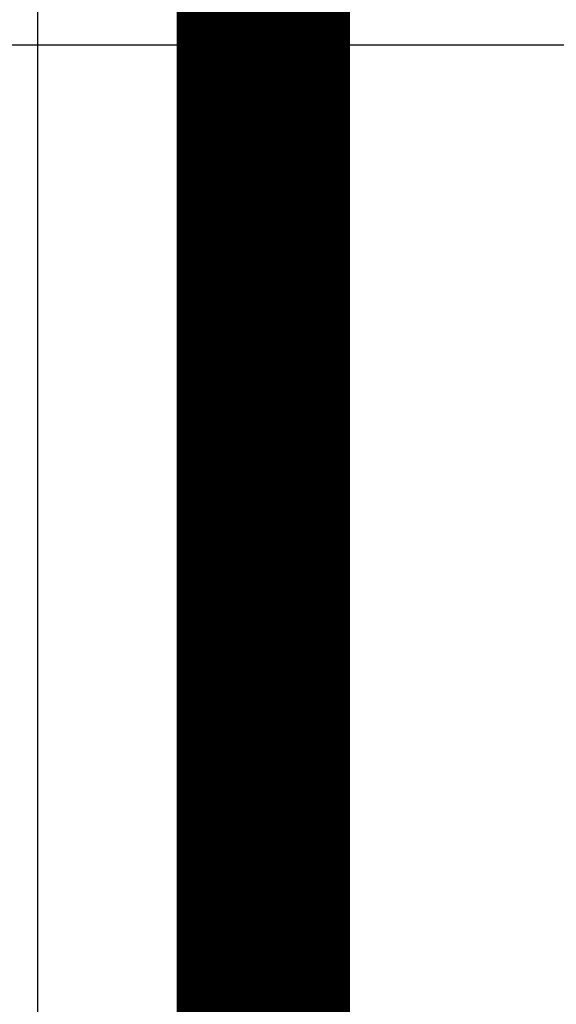
# Model space of a CAD drawing. Units: millimetres. Extents: x 72500 to 120000, y -45000 to -35898.
# Drawn here: x 75236 to 75239, y -42106 to -42100 of the extents above; entities that cross this region are included whole.
import ezdxf
from ezdxf import colors
from ezdxf.entities.mleader import LeaderData, LeaderLine
from ezdxf.math import Vec2, Vec3

# ---------------------------------------------------------------- set-up
doc = ezdxf.new("R2010")
doc.units = ezdxf.units.MM
doc.linetypes.add('DASHED', pattern=[0.75, 0.5, -0.25])
doc.layers.add('0_Hulplijnen', color=11, linetype='Continuous', lineweight=5, plot=False, transparency=0.8)
doc.layers.add('0_Hulppunten', color=15, linetype='Continuous', lineweight=5, plot=False)
for name, color, linetype, lineweight in [('1_Bemating', 10, 'Continuous', 13), ('1_Tekst_Werktekening', 2, 'Continuous', 50), ('2_lijn_0.25', 6, 'Continuous', 25)]:
    doc.layers.add(name, color=color, linetype=linetype, lineweight=lineweight)
doc.styles.add('ARIAL', font='arial.ttf')
doc.dimstyles.new('META1_4', dxfattribs={"dimscale": 4, "dimtxt": 2.35, "dimasz": 2, "dimexe": 1, "dimexo": 1, "dimgap": 0.5, "dimtad": 1, "dimdec": 0, "dimrnd": 0.1, "dimzin": 12, "dimtxsty": 'ARIAL', "dimcen": 5, "dimclrd": 256, "dimclre": 256, "dimclrt": 7, "dimadec": 1, "dimazin": 3, "dimtp": 0.1, "dimtm": 0.1, "dimtfac": 1, "dimtdec": 0, "dimtix": 1, "dimtmove": 1, "dimatfit": 1, "dimfxl": 1, "dimtfill": 1, "dimtolj": 1, "dimtzin": 0, "dimarcsym": 0})

# ---------------------------------------------------------------- blocks, each defined once
blk = doc.blocks.new('3285_profiel')
at = {"layer": '2_lijn_0.25'}
h = blk.add_hatch(dxfattribs=at)
h.set_pattern_fill('ANSI31', color=256, scale=0.05, angle=45)
h.set_pattern_definition([(90, (0, 0), (-0.15875, 0), [])])
edge = h.paths.add_edge_path(flags=16)
edge.add_line((-17.55000083404371, -18.05568476155541), (-15.79999845185375, -18.05568476156259))
edge.add_arc((-15.79999845185079, -17.85568476156118), 0.2000000000014097, 269.9999999991532, 359.9999999987624)
edge.add_line((-15.59999845184938, -17.8556847615655), (-15.59999845184938, -14.92479345516767))
edge.add_arc((-15.39999845184957, -14.92479345516676), 0.1999999999998181, 90.00000000078171, 180.0000000002605, ccw=False)
edge.add_line((-15.39999845185229, -14.72479345516695), (-14.55372982218978, -14.72479345516695))
edge.add_arc((-14.60766841759406, -15.72333770954442), 1.000000000012222, 74.09288357084858, 86.90804561848307, ccw=False)
edge.add_arc((-14.78786492783992, -16.35562439924731), 1.657462729206991, 44.99999999991962, 74.09288357075661, ccw=False)
edge.add_arc((-13.82799382680841, -15.39575329822054), 0.3000000000015883, -56.09826309816748, 45.000000000195485, ccw=False)
edge.add_arc((-13.54910869168048, -15.81075098665685), 0.200000000001208, 123.90173690056, 194.7962923098565)
edge.add_arc((-11.9779938268295, -15.39575329817232), 1.8250000000022, 194.7962923102823, 255.20370769341)
edge.add_arc((-12.3929915152121, -16.96686816305392), 0.1999999999976366, 255.2037076933624, 326.0982630939308)
edge.add_arc((-11.97799382680283, -17.24575329821345), 0.300000000000345, 44.99999999989211, 146.0982630939503, ccw=False)
edge.add_line((-11.76586179244623, -17.03362126385764), (-11.39724331213801, -17.40223974416585))
edge.add_arc((-11.25582195590093, -17.26081838792927), 0.1999999999993276, 224.9999999998989, 291.1669020183966)
edge.add_arc((-11.9779938268343, -15.39575329816791), 2.200000000052811, 291.1669020190402, 315.0000000001975)
edge.add_arc((-11.97799382678887, -15.39575329820004), 2.199999999997968, 314.9999999999524, 338.8330979810954)
edge.add_arc((-10.11292873707931, -16.11792516910688), 0.2000000000023704, 338.8330979813653, 404.9999999999442)
edge.add_line((-9.97150738084019, -15.97650381286803), (-10.3401258611484, -15.60788533255982))
edge.add_arc((-10.12799382678988, -15.39575329820479), 0.3000000000011437, 123.90173690573471, 224.9999999995277, ccw=False)
edge.add_arc((-10.40687896195112, -14.9807556097921), 0.2000000000006339, 303.9017369063989, 374.7962923069418)
edge.add_arc((-11.97799382682878, -15.39575329817784), 1.825000000002189, 14.79629230675036, 75.2037076898784)
edge.add_arc((-11.56299613834718, -13.82463843332354), 0.1999999999987339, 75.20370769055422, 146.0982630996627)
edge.add_arc((-11.97799382678534, -13.54575329819628), 0.300000000005233, 224.9999999994751, 326.09826309832295, ccw=False)
edge.add_arc((-11.01812272575947, -12.58588219718058), 1.657462729198814, 195.9071164288043, 224.9999999996562, ccw=False)
edge.add_arc((-11.65040941546475, -12.76607870742065), 1.000000000003343, 82.89911762441409, 195.9071164287799, ccw=False)
edge.add_arc((-11.97799382682551, -15.39575329817798), 3.649999999973402, 48.7752206203819, 82.89911762393967, ccw=False)
edge.add_arc((-11.97799382688761, -15.39575329687116), 3.649999999031427, 48.77522060612973, 48.96191451178106)
edge.add_arc((-9.450235700715297, -12.49180101625568), 0.1999999999974049, 228.9619145260043, 360.0000000003054)
edge.add_line((-9.25023570071789, -12.49180101625461), (-9.25023570071789, -10.12280896481388))
edge.add_line((-9.25023570071789, -10.12280896481388), (-9.25023570071789, -8.099982857522264))
edge.add_arc((-8.25023570071789, -8.099982857522264), 1, 90, 180, ccw=False)
edge.add_line((-8.25023570071789, -7.099982857522264), (-6.2000000004773, -7.099982857522264))
edge.add_arc((-6.200000000478664, -6.89998285752381), 0.1999999999984539, 270.0000000003908, 360.0000000006514)
edge.add_line((-6.000000000480211, -6.899982857521536), (-6.000000000480211, 9.250143042710988))
edge.add_arc((-4.500000000476144, 9.250143042707096), 1.500000000004066, 90.00064403063158, 179.9999999998513, ccw=False)
edge.add_line((-4.500016861158653, 10.7501430426164), (5.300179082172693, 10.7502644417691))
edge.add_arc((5.300175710035549, 11.05026444176474), 0.3000000000145866, 270.0006440307542, 360.0006440307542)
edge.add_line((5.600175710031183, 11.05026781390188), (5.600131882805729, 14.94932698685443))
edge.add_arc((5.300131882821049, 14.94932361470929), 0.3000000000036328, 0.000644032281602974, 90.00000285495224)
edge.add_line((5.300131867872554, 15.24932361471292), (1.825094940446436, 15.24932344164699))
edge.add_arc((1.825094925501847, 15.54932344163558), 0.2999999999885862, 180.0000028542932, 270.00000285420634, ccw=False)
edge.add_line((1.525094925513261, 15.54932342669053), (1.52509480591107, 17.95056310720975))
edge.add_arc((1.225094805911911, 17.95056309226868), 0.2999999999991591, 2.853533272085515e-06, 90.00000279938209)
edge.add_line((1.225094791254381, 18.25056309226784), (-17.75000116019509, 18.25056211612537))
edge.add_arc((-17.75000114554484, 17.95056211612598), 0.2999999999993864, 90.00000279799248, 180.0000027437544)
edge.add_line((-18.05000114554423, 17.95056210175972), (-18.05000104538339, 15.73766073512888))
edge.add_arc((-18.25000104538727, 15.73766075437116), 0.2000000000038798, 281.5513972067093, 359.99999448749367, ccw=False)
edge.add_arc((-18.54185329191198, 17.16560328581587), 1.657462729170646, 269.999994921787, 281.55139223016414, ccw=False)
edge.add_arc((-18.54185343881792, 15.80814055665031), 0.3000000000050758, 168.9017369019438, 270.00000000047294, ccw=False)
edge.add_arc((-19.03250268870815, 15.90438666609889), 0.1999999999967526, 348.9017369004494, 419.7962923095899)
edge.add_arc((-19.85000098397349, 14.49999301143325), 1.825000000005021, 59.79629231000892, 120.2037076931695)
edge.add_arc((-20.66749927931221, 15.90438666605164), 0.2000000000006799, 120.2037076944377, 191.0982630950936)
edge.add_arc((-21.15814852921149, 15.80814055664074), 0.3000000000027825, -90.00000000005087, 11.09826309363251, ccw=False)
edge.add_line((-21.15814852921175, 15.50814055663795), (-21.67945378340664, 15.50814055663795))
edge.add_arc((-21.67945378340602, 15.30814055664139), 0.1999999999965656, 90.00000000017708, 156.1669020190673)
edge.add_arc((-19.85000098396954, 14.49999301142364), 2.20000000004843, 156.1669020187307, 179.9999999998824)
edge.add_arc((-19.85000098401399, 14.49999301144149), 2.200000000003975, 180.0000000003471, 203.8330979815136)
edge.add_arc((-21.67945378340633, 13.69184546623264), 0.1999999999960849, 203.8330979808432, 269.9999999999125)
edge.add_line((-21.67945378340664, 13.49184546623655), (-21.15814852921175, 13.49184546623655))
edge.add_arc((-21.15814852921029, 13.19184546623476), 0.3000000000017966, -11.098263093860908, 90.00000000027961, ccw=False)
edge.add_arc((-20.66749927931247, 13.09559935682275), 0.2000000000004489, 168.9017369048592, 239.7962923056096)
edge.add_arc((-19.85000098397349, 14.49999301144183), 1.825000000005513, 239.7962923068395, 300.2037076899821)
edge.add_arc((-19.03250268870832, 13.09559935677569), 0.1999999999969082, 300.203707690442, 371.0982630995191)
edge.add_arc((-18.5418534388177, 13.19184546622402), 0.3000000000052586, 89.99999999956992, 191.0982630980137, ccw=False)
edge.add_arc((-18.541853291916, 11.83438273706473), 1.657462729164553, 78.44860109396478, 90.00000507807403, ccw=False)
edge.add_arc((-18.25000087901301, 13.26232523449999), 0.2000000000016628, 9.622721279356483e-06, 78.4485961177146, ccw=False)
edge.add_line((-18.05000087901135, 13.26232526808963), (-18.05000083404166, -17.55568476228501))
edge.add_arc((-17.55000083404166, -17.55568476155541), 0.4999999999999964, 180.000000083606, 269.9999999997655)
edge = h.paths.add_edge_path(flags=16)
edge.add_line((31.00021369178285, 16.50055720966702), (31.00024112244137, 17.95055890620279))
edge.add_arc((30.7002411224894, 17.95056458150519), 0.3000000000056498, 359.998916097082, 450.0000028000572)
edge.add_line((30.70024110782834, 18.25056458151084), (11.72509479125438, 18.25056360536837))
edge.add_arc((11.72509480590464, 17.95056360536898), 0.2999999999993864, 90.00000279799248, 180.0000028521437)
edge.add_line((11.42509480590525, 17.95056359043519), (11.42509492552199, 15.54932391981129))
edge.add_arc((11.12509492551192, 15.54932390487363), 0.300000000010073, -89.99999714716148, 2.852881891612924e-06, ccw=False)
edge.add_line((11.12509494044935, 15.24932390486356), (7.650131868009342, 15.24932373179763))
edge.add_arc((7.650131882961395, 14.94932373179764), 0.299999999999994, 90.00000285563173, 180.0006440327009)
edge.add_line((7.350131882980352, 14.9493203596503), (7.350175709900216, 11.05028748470068))
edge.add_arc((7.650175709888575, 11.05029085684509), 0.3000000000073108, 180.0006440321439, 270.0006440321438)
edge.add_line((7.650179082032994, 10.75029085685674), (30.70011396259361, 10.75056118918292))
edge.add_arc((30.70011059047099, 11.05056118916966), 0.3000000000056904, 270.0006440279804, 359.9989160940889)
edge.add_line((31.000110590423, 11.05055551385158), (31.00013802108879, 12.5005572103837))
edge.add_arc((31.0001427505049, 12.75055721034005), 0.250000000001079, 269.9989160976705, 449.9989160976704)
edge.add_line((31.000147479921, 13.00055721029639), (31.00019477411115, 15.50055720984892))
edge.add_line((31.00019477411115, 15.50055720984892), (31.2501947740675, 15.50055248042918))
edge.add_line((31.2501947740675, 15.50055248042918), (31.25021369173919, 16.50055248025092))
edge.add_line((31.25021369173919, 16.50055248025092), (31.00021369178285, 16.50055720966702))
edge = h.paths.add_edge_path()
edge.add_line((45.71039069911058, 50.41337001906868), (45.7000321441883, 48.99998801340189))
edge.add_arc((45.90003214418937, 48.99998801340223), 0.2000000000010687, 180.0000000000977, 270.0000056121717)
edge.add_line((45.90003216377954, 48.79998801340116), (46.10009467675991, 48.79998803299532))
edge.add_arc((46.10009469145007, 48.49998803299968), 0.2999999999956348, 2.852860177426919e-06, 90.00000280561358, ccw=False)
edge.add_line((46.4000946914457, 48.49998804793722), (46.40009483342874, 45.64999149958749))
edge.add_arc((46.10009483342674, 45.64999148464176), 0.3000000000020013, -89.99999714592389, 2.854423485132429e-06, ccw=False)
edge.add_line((46.10009484837065, 45.34999148463976), (45.20009634683083, 45.34999143980531))
edge.add_arc((45.20009633188647, 45.64999143982322), 0.3000000000179174, 180.0000028543366, 270.0000028541629, ccw=False)
edge.add_line((44.90009633186855, 45.64999142487795), (44.90009624967934, 47.29998917565536))
edge.add_arc((44.60009624968302, 47.29998916071713), 0.2999999999963169, 2.852990457446906e-06, 90.0000028527299)
edge.add_line((44.60009623474616, 47.59998916071345), (43.00009843608132, 47.59998908101261))
edge.add_arc((43.00009845101874, 47.29998908100254), 0.300000000010073, 90.00000285283848, 180.0000028528819)
edge.add_line((42.70009845100867, 47.29998906606488), (42.70009909356304, 34.40000256439816))
edge.add_arc((43.00009909356595, 34.40000257934298), 0.3000000000029108, 180.0000028542497, 270.0000028542498)
edge.add_line((43.00009910851077, 34.10000257934007), (44.60009690719016, 34.10000265905546))
edge.add_arc((44.60009689224523, 34.40000265904393), 0.2999999999884725, 270.0000028542715, 360.0000028542281)
edge.add_line((44.90009689223371, 34.40000267398864), (44.90009681004449, 36.05000042478059))
edge.add_arc((45.20009681004751, 36.05000043971074), 0.3000000000030245, 90.0000028514923, 180.0000028514489, ccw=False)
edge.add_line((45.20009679511713, 36.35000043971377), (46.10009529665695, 36.35000048454822))
edge.add_arc((46.10009531159369, 36.05000048455179), 0.2999999999964306, 2.853012176728953e-06, 90.00000285270818, ccw=False)
edge.add_line((46.40009531159012, 36.05000049949012), (46.40009546850342, 32.90000394808158))
edge.add_arc((46.10009546850802, 32.90000393314381), 0.2999999999954074, -89.99999714718331, 2.8529036057989288e-06, ccw=False)
edge.add_line((46.10009548344533, 32.6000039331484), (43.00009918145952, 32.60000377872348))
edge.add_arc((43.00009919825914, 32.30000377686576), 0.3000000018577116, 90.00000320849064, 180.0000032337206)
edge.add_line((42.70009919640142, 32.30000375993404), (42.70009995764121, 23.0500205669814))
edge.add_arc((37.90010475764845, 23.0500203257881), 4.799995199992771, -89.14102620355777, 2.879035776004457e-06, ccw=False)
edge.add_line((37.97206321057456, 18.25056453361685), (34.8501444358626, 18.25056453361685))
edge.add_arc((34.85014443586192, 18.05056453361317), 0.2000000000036835, 89.99999999980459, 180.0000028558348)
edge.add_line((34.65014443585824, 18.05056452364443), (34.65014763682848, 13.21961440079394))
edge.add_arc((34.8501476368302, 13.21961453332288), 0.2000000000017663, 180.0000379667428, 210.001081218424)
edge.add_line((34.67694444318477, 13.11961126481765), (35.92383350071032, 10.96003018174815))
edge.add_arc((35.75063030706318, 10.86002691325262), 0.1999999999983895, -60.00000000052739, 30.0010812157754, ccw=False)
edge.add_line((35.85063030706078, 10.68682183249621), (35.70031592537271, 10.60003778376631))
edge.add_arc((35.50031592541912, 10.60003362004011), 0.1999999999969317, -180.00000000035823, 0.001192819692505509, ccw=False)
edge.add_line((35.30031592542218, 10.60003362004136), (34.04768798125588, 11.32323870079927))
edge.add_arc((33.94768798126828, 11.15003362002675), 0.2000000000073299, 60.00000000531578, 90.0000000052212)
edge.add_line((33.94768798125006, 11.35003362003408), (33.40031592542073, 11.35003362003408))
edge.add_arc((33.4003159254204, 11.15003362003598), 0.1999999999981057, 89.99999999990636, 181.5545182147608)
edge.add_line((33.20038953252515, 11.14460799351582), (33.2003895323287, 6.800077847532521))
edge.add_arc((33.50038953232583, 6.800077847517507), 0.2999999999971337, 179.9999999971326, 300.9999999997331)
edge.add_line((33.65490095479618, 6.54292765730861), (35.49829419658636, 7.650550061676768))
edge.add_line((35.49829419658636, 7.650550061676768), (35.47355439546664, 7.742880256442731))
edge.add_arc((35.66673956072191, 7.794644065463217), 0.1999999999975404, 15.00000000018332, 195.0000000001833, ccw=False)
edge.add_line((35.85992472597718, 7.846407874483702), (36.2885172737806, 7.808910885280056))
edge.add_arc((36.27108612523728, 7.609671945659978), 0.2000000000011806, 23.000000002244803, 85.00000000181689, ccw=False)
edge.add_line((36.45518709592579, 7.687818171365507), (37.60724884289812, 4.973730779187463))
edge.add_arc((37.42314787220991, 4.895584553487885), 0.1999999999985727, -94.00000000123151, 23.00000000070969, ccw=False)
edge.add_line((37.4091965774569, 4.696071743437642), (35.38255235272663, 4.837788513013948))
edge.add_arc((35.39650364747996, 5.037301323068309), 0.200000000002705, 223.2691268081868, 265.99999999876155, ccw=False)
edge.add_arc((33.94624944107387, 3.42979863062167), 1.965750730442515, 48.41900520075667, 125.1776701736931)
edge.add_arc((32.69853054200153, 5.200017197714929), 0.1999999999934778, 270.0001964639904, 305.17767017407493, ccw=False)
edge.add_line((32.69853122779023, 5.000017197722627), (26.30002573443926, 4.999995257661794))
edge.add_arc((26.30002456177159, 5.29999525766083), 0.3000000000013281, 180.0000028535098, 270.00022396302745, ccw=False)
edge.add_line((26.00002456177026, 5.299995242719888), (26.00002451693581, 6.199994085007347))
edge.add_arc((26.30002451693145, 6.199994099944888), 0.2999999999956348, 90.00000285286018, 180.0000028528602, ccw=False)
edge.add_line((26.30002450199391, 6.499994099940523), (30.70003019247088, 6.499994319106918))
edge.add_arc((30.70003017752994, 6.799994319115981), 0.3000000000090632, 270.0000028535088, 359.9989160425787)
edge.add_line((31.00003017748532, 6.799988643528195), (31.00006612361176, 8.700028440216556))
edge.add_arc((30.70006612367344, 8.700034115794539), 0.299999999992009, 359.9989160444509, 450.0000028554684)
edge.add_line((30.70006610872224, 9.000034115786548), (7.650144072227707, 9.00003291781104))
edge.add_arc((7.650144087172978, 8.700032917814951), 0.2999999999960896, 90.00000285433666, 180.0000027999683)
edge.add_line((7.350144087176889, 8.700032903154352), (7.350144180018108, 6.800038091096212))
edge.add_arc((7.65014418002376, 6.800038105757253), 0.3000000000056525, 180.0000028000526, 269.9989160432301)
edge.add_line((7.650138504439385, 6.500038105805288), (8.675109148483902, 6.50002107884211))
edge.add_arc((8.675103472891681, 6.200021078896852), 0.2999999999989451, 2.7987716180177813e-06, 89.99891604173177, ccw=False)
edge.add_line((8.975103472890627, 6.200021093551186), (8.975103516881067, 5.300021093396936))
edge.add_arc((8.675103516885533, 5.300021078740301), 0.2999999999955335, -90.00108395765523, 2.7992109039587376e-06, ccw=False)
edge.add_line((8.675097841296523, 5.000021078798454), (4.27508930586919, 5.0000995923765))
edge.add_arc((4.275094981458213, 5.300099592328593), 0.3000000000057796, 179.9989160423859, 269.99891604234244, ccw=False)
edge.add_line((3.97509498150612, 5.300105267917388), (3.975112008265572, 6.200105267766048))
edge.add_arc((4.27511200819504, 6.200099592185097), 0.2999999999831557, 89.99891604362341, 179.998916043884, ccw=False)
edge.add_line((4.275117683777355, 6.500099592114566), (5.300096789796956, 6.500082565369667))
edge.add_arc((5.300102465385183, 6.800082565307775), 0.2999999999917961, 269.9989160424943, 359.9989160422339)
edge.add_line((5.600102465323292, 6.800076889718184), (5.600138400353901, 8.699529874105792))
edge.add_arc((5.300138400408075, 8.699535549690824), 0.2999999999995134, 359.9989160431048, 450.0000028540352)
edge.add_line((5.300138385464382, 8.999535549690336), (-3.800000010436631, 8.999535046608798))
edge.add_arc((-3.80000000047755, 8.799535046606138), 0.2000000000026605, 90.00000285306643, 179.9999999994463)
edge.add_line((-4.000000000480211, 8.79953504660807), (-4.000000000480211, -9.634660610558058))
edge.add_arc((-4.500000000478061, -9.634660610558743), 0.4999999999978506, -75.96468445545582, 7.861444828449748e-11, ccw=False)
edge.add_line((-4.378740043859577, -10.11973382453652), (-5.2514807946427, -10.33790399458667))
edge.add_arc((-5.2999847772902, -10.14387470899242), 0.2000000000022091, 179.9999999999862, 284.0353155443557, ccw=False)
edge.add_line((-5.499984777292409, -10.14387470899237), (-5.499984777292409, -8.799982857522991))
edge.add_arc((-5.699984777290863, -8.799982857520718), 0.1999999999984539, 359.9999999993486, 449.9999999996091)
edge.add_line((-5.699984777289498, -8.599982857522264), (-7.550235700720802, -8.599982857522264))
edge.add_arc((-7.550235700718983, -8.799982857521172), 0.1999999999989086, 90.0000000005211, 180.0000000005211)
edge.add_line((-7.750235700717892, -8.799982857522991), (-7.750235700717892, -17.59998285754409))
edge.add_arc((-7.550235700718983, -17.59998285754591), 0.1999999999989086, 179.9999999994789, 269.9999999994789)
edge.add_line((-7.550235700720802, -17.79998285754482), (-5.699999232798288, -17.79998285754482))
edge.add_arc((-5.699999232799652, -17.59998285754637), 0.1999999999984539, 270.0000000003908, 360.0000000006514)
edge.add_line((-5.499999232801199, -17.59998285754409), (-5.499999232801199, -16.25608724601989))
edge.add_arc((-5.299999232800382, -16.25608724602169), 0.2000000000008164, 75.9646844551333, 179.999999999483, ccw=False)
edge.add_line((-5.25149525015149, -16.06205796042923), (-4.378740043270224, -16.28023174424743))
edge.add_arc((-4.499999999886747, -16.76530495823118), 0.5000000000031655, 1.8849277694243938e-10, 75.9646844558398, ccw=False)
edge.add_line((-3.999999999883582, -16.76530495822954), (-3.999999999999997, -18.99998285742913))
edge.add_arc((-4.999999999999884, -18.99998285754566), 0.9999999999998863, -90.00000000000648, 6.676600605715066e-09, ccw=False)
edge.add_line((-4.999999999999997, -19.99998285754555), (-18.29999999774736, -19.99998285754555))
edge.add_arc((-18.2999999977485, -18.49998285754668), 1.499999999998863, 180.0000000042643, 270.0000000000434, ccw=False)
edge.add_line((-19.79999999774736, -18.49998285765832), (-19.79999999966094, 7.500031403185858))
edge.add_arc((-21.29999999966139, 7.500031403076265), 1.500000000000455, 4.186152775470355e-09, 90.00000291092833)
edge.add_line((-21.30000007586932, 9.000031403076719), (-22.80000070745882, 9.000031326868339))
edge.add_arc((-22.80000078366072, 10.50003132687482), 1.500000000006482, 180.0000029106374, 270.00000291069813, ccw=False)
edge.add_line((-24.3000007836672, 10.50003125067451), (-24.30000324739376, 58.99997828521009))
edge.add_arc((-21.3000032474066, 58.99997843762515), 2.999999999987157, 90.0000028542824, 180.0000029109131, ccw=False)
edge.add_line((-21.30000339685648, 61.9999784376123), (-18.20000326432637, 61.99997859202267))
edge.add_arc((-18.20000324938587, 61.69997859201544), 0.3000000000072309, 2.799490573579533e-06, 90.00000285342469, ccw=False)
edge.add_line((-17.90000324937864, 61.69997860667354), (-17.90000317363592, 60.1499807551736))
edge.add_arc((-18.20000317363394, 60.14998074051493), 0.2999999999980222, -89.99999714668388, 2.799599201352976e-06, ccw=False)
edge.add_line((-18.20000315869401, 59.84998074051691), (-18.59985226992285, 59.84998072059534))
edge.add_arc((-18.59985228485277, 60.14998072059859), 0.3000000000032518, 180.0000028515357, 270.00000285140544, ccw=False)
edge.add_line((-18.89985228485602, 60.14998070566799), (-18.89985231225728, 60.69997955801955))
edge.add_arc((-19.19985231225303, 60.69997954308189), 0.2999999999957485, 2.852881894519183e-06, 90.00000285283848)
edge.add_line((-19.19985232719045, 60.99997954307764), (-19.89985103014623, 60.99997950822581))
edge.add_arc((-19.89985101519607, 60.69997950821755), 0.3000000000082541, 90.00000285527028, 180.0000028560085)
edge.add_line((-20.19985101520433, 60.69997949326353), (-20.1998507710814, 55.79998499270005))
edge.add_arc((-19.89985077109099, 55.79998500764691), 0.2999999999904052, 180.0000028546406, 270.000002853859)
edge.add_line((-19.89985075614822, 55.49998500765651), (-19.1998520532361, 55.49998504250834))
edge.add_arc((-19.1998520681808, 55.79998504251114), 0.3000000000027971, 270.000002854228, 360.0000028542715)
edge.add_line((-18.899852068178, 55.79998505745607), (-18.89985209557926, 56.34998390705732))
edge.add_arc((-18.59985209557624, 56.34998392198747), 0.3000000000030245, 90.0000028514923, 180.0000028514489, ccw=False)
edge.add_line((-18.59985211050661, 56.6499839219905), (-18.20000300314859, 56.64998394191207))
edge.add_arc((-18.20000298821253, 56.34998394191496), 0.2999999999971127, 2.7447532033875177e-06, 90.0000028525779, ccw=False)
edge.add_line((-17.90000298821542, 56.34998395628645), (-17.90000275817874, 51.5499883571465))
edge.add_arc((-18.20000275816528, 51.54998834276739), 0.2999999999865398, -89.99999714609771, 2.7462078833195847e-06, ccw=False)
edge.add_line((-18.20000274322228, 51.24998834278085), (-19.20000274457561, 51.24998829296965))
edge.add_arc((-19.20000275952384, 51.54998829296915), 0.2999999999995002, 180.0000028007934, 270.00000285490114, ccw=False)
edge.add_line((-19.50000275952334, 51.54998827830423), (-19.5000028401555, 53.20000072957191))
edge.add_arc((-19.80000284015432, 53.20000071492223), 0.299999999998818, 2.797883912567492e-06, 90.00000274386299)
edge.add_line((-19.80000285452115, 53.50000071492104), (-21.40000284455891, 53.500000638247))
edge.add_arc((-21.40000283017423, 53.2000006382367), 0.3000000000103004, 90.00000274727186, 180.0000027472284)
edge.add_line((-21.70000283018453, 53.20000062385225), (-21.70000221196096, 40.30000062385807))
edge.add_arc((-21.40000221195873, 40.30000063824923), 0.3000000000022286, 180.0000027485095, 270.00000274877)
edge.add_line((-21.40000219756621, 40.000000638247), (-19.8000021961634, 40.00000071492104))
edge.add_arc((-19.80000221054877, 40.30000071491747), 0.2999999999964306, 270.0000027474021, 360.0000027470982)
edge.add_line((-19.50000221055233, 40.30000072930125), (-19.50000228962744, 41.95000072933908))
edge.add_arc((-19.20000228960987, 41.95000074371626), 0.3000000000175763, 90.00000274588228, 180.0000027458388, ccw=False)
edge.add_line((-19.20000230398727, 42.25000074373384), (-18.20000230398727, 42.25000079165329))
edge.add_arc((-18.20000228961714, 41.95000079165777), 0.2999999999955211, 2.74444920478345e-06, 90.00000274449269, ccw=False)
edge.add_line((-17.90000228962162, 41.95000080602767), (-17.9000021386455, 38.80000080597529))
edge.add_arc((-18.20000213864841, 38.80000079159799), 0.3000000000029107, -89.99999725413937, 2.745860626873764e-06, ccw=False)
edge.add_line((-18.20000212427112, 38.50000079159508), (-21.40015584763023, 38.50000063823245))
edge.add_arc((-21.40015583325282, 38.20000063822943), 0.3000000000030244, 90.00000274588227, 180.0000027458389)
edge.add_line((-21.70015583325585, 38.20000062385225), (-21.70015510480152, 23.00002042289998))
edge.add_arc((-18.70015510479643, 23.00002056667713), 3.000000000005095, 180.0000027459414, 269.9982692356364)
edge.add_line((-18.70024572740658, 20.00002056804078), (3.075104191579161, 19.99933299131953))
edge.add_arc((3.075094718805675, 19.69933299146564), 0.3000000000034511, 2.854276885955187e-06, 89.99819083352992, ccw=False)
edge.add_line((3.375094718809126, 19.6993330064106), (3.375094838338558, 17.29932351884781))
edge.add_arc((3.67509483834863, 17.29932353379979), 0.300000000010073, 180.0000028556177, 270.0000028556611)
edge.add_line((3.675094853300837, 16.99932353378972), (9.275094853292106, 16.99932381272083))
edge.add_arc((9.27509483835468, 17.29932381271635), 0.2999999999955211, 270.0000028528385, 360.0000028528819)
edge.add_line((9.5750948383502, 17.29932382765401), (9.575094718806216, 19.69933160678193))
edge.add_arc((9.875094718812685, 19.69933162173712), 0.3000000000064688, 90.00148857948898, 180.0000028562317, ccw=False)
edge.add_line((9.875086924628707, 19.99933162164234), (37.50018310036103, 20.00002335688623))
edge.add_arc((37.50010515871885, 23.00002035728961), 2.999997001415859, 270.0014885772032, 360.0000027999775)
edge.add_line((40.5001021601347, 23.00002050389594), (40.50010141734674, 38.19999334613385))
edge.add_arc((40.20010141733951, 38.19999333147575), 0.3000000000072308, 2.799490643899276e-06, 90.00000220308932)
edge.add_line((40.20010140580416, 38.49999333148298), (39.04807174287271, 38.4999932871724))
edge.add_arc((39.04807173133781, 38.79999328718009), 0.3000000000076855, 180.0000027995775, 270.00000220300245, ccw=False)
edge.add_line((38.74807173133013, 38.79999327252153), (38.74807168579719, 39.73168839936261))
edge.add_arc((39.04807168577279, 39.73168841400219), 0.2999999999756046, 154.3467785839078, 180.0000027959529, ccw=False)
edge.add_line((38.77764245247818, 39.86156539335207), (40.47053035482531, 43.3864885927178))
edge.add_arc((40.20010112148932, 43.51636557204349), 0.3000000000024353, 334.3467785914934, 360.0000028033514)
edge.add_line((40.50010112149175, 43.5163655867218), (40.50010059941269, 54.19998900398787))
edge.add_arc((40.20010059941262, 54.19998898933693), 0.3000000000000685, 2.79812275100871e-06, 90.00000285201338)
edge.add_line((40.20010058447951, 54.499988989337), (38.75010243419092, 54.49998891710129))
edge.add_arc((38.75010241924599, 54.79998891710409), 0.3000000000027971, 180.0000028542281, 270.0000028542715, ccw=False)
edge.add_line((38.45010241924319, 54.79998890215938), (38.45010234203073, 56.34998675379029))
edge.add_arc((38.75010234203364, 56.34998676872056), 0.3000000000029108, 90.00000284035372, 180.0000028514706, ccw=False)
edge.add_line((38.75010232716158, 56.64998676872347), (39.15010132919997, 56.64998678858683))
edge.add_arc((39.15010134407135, 56.34998678858324), 0.3000000000035929, 2.8516009251688956e-06, 90.00000284022349, ccw=False)
edge.add_line((39.45010134407494, 56.34998680351418), (39.45010137147619, 55.79998795420397))
edge.add_arc((39.75010137147899, 55.79998796913412), 0.3000000000027971, 180.0000028514488, 270.0000028514922)
edge.add_line((39.75010138640937, 55.49998796913133), (40.4501000863238, 55.49998800401227))
edge.add_arc((40.4501000713866, 55.79998800402211), 0.3000000000098457, 270.000002852795, 360.0000028529253)
edge.add_line((40.75010007139645, 55.79998801895999), (40.75009982731717, 60.69998251952347))
edge.add_arc((40.4500998273287, 60.69998250457854), 0.2999999999884725, 2.854271500132458e-06, 90.00000285422807)
edge.add_line((40.450099812384, 60.99998250456701), (39.75010111246957, 60.99998246970063))
edge.add_arc((39.75010112740631, 60.69998246970579), 0.299999999994839, 90.00000285270819, 180.0000028530121)
edge.add_line((39.45010112741147, 60.69998245476745), (39.45010115479818, 60.14998360208119))
edge.add_arc((39.15010115479618, 60.14998358713547), 0.3000000000020013, -89.99999714592389, 2.854423485132429e-06, ccw=False)
edge.add_line((39.15010116974008, 59.84998358713347), (38.75010216768715, 59.84998356721189))
edge.add_arc((38.75010215274995, 60.14998356720787), 0.2999999999959759, 180.0000028529253, 270.000002852795, ccw=False)
edge.add_line((38.45010215275397, 60.14998355226999), (38.45010207555606, 61.69998231717909))
edge.add_arc((38.75010207554863, 61.6999823321197), 0.2999999999925653, 90.00000279946897, 180.0000028534464, ccw=False)
edge.add_line((38.75010206089064, 61.99998233211227), (44.11254797404399, 61.9999825941668))
edge.add_line((44.11254797404399, 61.9999825941668), (44.52479947495158, 60.76322787536992))
edge.add_arc((44.33506281202938, 60.69998233211), 0.1999999999977371, -89.9999999993812, 18.43494582046202, ccw=False)
edge.add_line((44.33506281203154, 60.49998233211227), (42.83935953401669, 60.49998233211227))
edge.add_arc((42.83935953401931, 60.29998233211256), 0.1999999999997044, 90.00000000074908, 180.0000000086308)
edge.add_line((42.6393595340196, 60.29998233208244), (42.6393595341724, 56.38708115877307))
edge.add_arc((42.93935953419017, 56.38708115872581), 0.3000000000177749, 179.999999990973, 215.5510870477438)
edge.add_arc((44.01663387804528, 57.15694365055219), 1.624087711708201, 215.551087059043, 320.0090057231962)
edge.add_arc((45.40654975541467, 55.9761105358), 0.2000000000029004, 94.00000000126113, 136.7308731917921, ccw=False)
edge.add_line((45.39259846066125, 56.17562334585455), (47.41924268538423, 56.31734011543085))
edge.add_arc((47.43319398014244, 56.11782730538052), 0.1999999999990301, -22.999999999492786, 94.00000000271388, ccw=False)
edge.add_line((47.61729495083273, 56.03968107968467), (46.46523320385313, 53.32559368750663))
edge.add_arc((46.28113223316838, 53.40373991320593), 0.1999999999952881, 274.9999999993422, 336.99999999897517, ccw=False)
edge.add_line((46.29856338171521, 53.20450097359208), (45.86997083391179, 53.16700398438843))
edge.add_arc((45.67678566865649, 53.21876779340699), 0.1999999999970695, 165.0000000002885, 345.00000000035163, ccw=False)
edge.add_line((45.48360050340125, 53.27053160242576), (45.50834030451369, 53.36286179719536))
edge.add_line((45.50834030451369, 53.36286179719536), (43.66487345581845, 54.47052842905396))
edge.add_arc((43.510362033348, 54.21337823884372), 0.2999999999983401, 59.0000000003815, 180.0011413495662)
edge.add_line((43.21036203340918, 54.21337226275136), (43.21044878278917, 49.85855025780984))
edge.add_arc((43.41039069911012, 49.86337001907788), 0.2000000000019321, 181.3808935761431, 270.0000000013821)
edge.add_line((43.41039069911494, 49.66337001907596), (43.95776275495155, 49.66337001906868))
edge.add_arc((43.95776275494219, 49.86337001905774), 0.1999999999890605, 270.0000000026808, 300.0000000044238)
edge.add_line((44.05776275495009, 49.69016493831805), (45.31039069910912, 50.41337001906868))
edge.add_arc((45.51039069910985, 50.41337001906868), 0.2000000000007276, 0, 180, ccw=False)
at = {"layer": '0_Hulppunten'}
blk.add_point((-24.29999923431097, -19.99998285754555), dxfattribs=at)
blk = doc.blocks.new('A$C69A24C7D')
at = {"layer": '1_Tekst_Werktekening', "const_width": 1}
blk.add_lwpolyline([(-4, 19), (-4, 4), (-23, 4), (-23, -10.13397459621774)], dxfattribs=at)
blk = doc.blocks.new('hulpkader basis 1-4')
at = {"layer": '0_Hulplijnen', "linetype": 'DASHED'}
blk.add_line((0, -163.9999999875945), (0, 0), dxfattribs=at)
blk = doc.blocks.new('_DotSmall')
at = {"color": 0, "linetype": 'ByBlock', "const_width": 0.5}
blk.add_lwpolyline([(-0.0625, 0, 1), (0.0625, 0, 1)], format="xyb", close=True, dxfattribs=at)
blk = doc.blocks.new('*D241')
at = {"layer": '1_Bemating', "lineweight": -2, "transparency": 16777216}
for p, q in [((75248.3000566151, -42100.02608304669), (75191.999904696, -42100.02608304669)), ((75195.999904696, -42108.02608304669), (75195.999904696, -42145.02613309046)), ((75242.24998848118, -42153.02613309046), (75191.999904696, -42153.02613309046))]:
    blk.add_line(p, q, dxfattribs=at)
at = {"layer": '1_Bemating', "transparency": 16777216}
for points in [[(75194.66657136267, -42108.02608304669), (75197.33323802933, -42108.02608304669), (75195.999904696, -42100.02608304669)], [(75194.66657136267, -42145.02613309046), (75197.33323802933, -42145.02613309046), (75195.999904696, -42153.02613309046)]]:
    blk.add_solid(points, dxfattribs=at)
at = {"layer": 'Defpoints', "color": 0, "transparency": 16777216}
for p in [(75252.3000566151, -42100.02608304669), (75195.999904696, -42153.02613309046), (75246.24998848118, -42153.02613309046)]:
    blk.add_point(p, dxfattribs=at)
at = {"layer": '1_Bemating', "color": 7, "transparency": 16777216, "insert": (75189.19731260865, -42126.5261080686), "char_height": 9.4, "attachment_point": 5, "rotation": 90, "style": 'ARIAL', "bg_fill": 3, "box_fill_scale": 1.1, "bg_fill_color": 256, "bg_fill_true_color": 13158600, "bg_fill_transparency": 0}
blk.add_mtext('\\A1;53', dxfattribs=at)
blk = doc.blocks.new('*D246')
at = {"layer": '1_Bemating', "lineweight": -2, "transparency": 16777216}
for p, q in [((75235.99990469392, -42126.52609721188), (75235.99990469392, -42045.99999739999)), ((75240.49990612763, -42097.33336121201), (75240.49990612763, -42045.99999739999)), ((75227.99990469392, -42049.99999739999), (75219.99990469392, -42049.99999739999)), ((75235.99990469392, -42049.99999739999), (75240.49990612763, -42049.99999739999)), ((75248.49990612763, -42049.99999739999), (75256.49990612763, -42049.99999739999))]:
    blk.add_line(p, q, dxfattribs=at)
at = {"layer": '1_Bemating', "transparency": 16777216}
blk.add_solid([(75248.49990612763, -42048.66666406666), (75248.49990612763, -42051.33333073333), (75240.49990612763, -42049.99999739999)], dxfattribs=at)
at = {"layer": 'Defpoints', "color": 0, "transparency": 16777216}
for p in [(75240.49990612763, -42049.99999739999), (75240.49990612763, -42101.33336121201), (75235.99990469392, -42130.52609721188)]:
    blk.add_point(p, dxfattribs=at)
at = {"layer": '1_Bemating', "color": 7, "transparency": 16777216, "insert": (75224.49990612763, -42043.21984733178), "char_height": 9.4, "attachment_point": 5, "style": 'ARIAL', "bg_fill": 3, "box_fill_scale": 1.1, "bg_fill_color": 256, "bg_fill_true_color": 13158600, "bg_fill_transparency": 0}
blk.add_mtext('\\A1;5', dxfattribs=at)
at = {"layer": '1_Bemating', "transparency": 16777216}
blk.add_solid([(75227.99990469392, -42048.66666406666), (75227.99990469392, -42051.33333073333), (75235.99990469392, -42049.99999739999)], dxfattribs=at)
blk = doc.blocks.new('*D247')
at = {"layer": '1_Bemating', "lineweight": -2, "transparency": 16777216}
for p, q in [((75240.49990612763, -42097.33336121201), (75240.49990612763, -42045.99999739999)), ((75256.29990547759, -42097.02608321091), (75256.29990547759, -42045.99999739999)), ((75232.49990612763, -42049.99999739999), (75224.49990612763, -42049.99999739999)), ((75240.49990612763, -42049.99999739999), (75256.29990547759, -42049.99999739999)), ((75264.29990547759, -42049.99999739999), (75272.29990547759, -42049.99999739999))]:
    blk.add_line(p, q, dxfattribs=at)
at = {"layer": '1_Bemating', "transparency": 16777216}
for points in [[(75232.49990612763, -42048.66666406666), (75232.49990612763, -42051.33333073333), (75240.49990612763, -42049.99999739999)], [(75264.29990547759, -42048.66666406666), (75264.29990547759, -42051.33333073333), (75256.29990547759, -42049.99999739999)]]:
    blk.add_solid(points, dxfattribs=at)
at = {"layer": 'Defpoints', "color": 0, "transparency": 16777216}
for p in [(75256.29990547759, -42049.99999739999), (75256.29990547759, -42101.02608321091), (75240.49990612763, -42101.33336121201)]:
    blk.add_point(p, dxfattribs=at)
at = {"layer": '1_Bemating', "color": 7, "transparency": 16777216, "insert": (75248.39990580261, -42043.20061131541), "char_height": 9.4, "attachment_point": 5, "style": 'ARIAL', "bg_fill": 3, "box_fill_scale": 1.1, "bg_fill_color": 256, "bg_fill_true_color": 13158600, "bg_fill_transparency": 0}
blk.add_mtext('\\A1;16', dxfattribs=at)
blk = doc.blocks.new('*D257')
at = {"layer": '0_Hulplijnen', "lineweight": -2, "transparency": 16777216}
for p, q in [((75235.99990469393, -42126.52609728808), (75235.99990469393, -42025.99999739999)), ((75385.00000118904, -42121.52614452043), (75385.00000118904, -42025.99999739999)), ((75243.99990469393, -42029.99999739999), (75377.00000118904, -42029.99999739999))]:
    blk.add_line(p, q, dxfattribs=at)
at = {"layer": '0_Hulplijnen', "transparency": 16777216}
for points in [[(75243.99990469393, -42028.66666406666), (75243.99990469393, -42031.33333073333), (75235.99990469393, -42029.99999739999)], [(75377.00000118904, -42028.66666406666), (75377.00000118904, -42031.33333073333), (75385.00000118904, -42029.99999739999)]]:
    blk.add_solid(points, dxfattribs=at)
at = {"layer": 'Defpoints', "color": 0, "transparency": 16777216}
for p in [(75385.00000118904, -42029.99999739999), (75385.00000118904, -42125.52614452043), (75235.99990469393, -42130.52609728808)]:
    blk.add_point(p, dxfattribs=at)
at = {"layer": '0_Hulplijnen', "color": 7, "transparency": 16777216, "insert": (75310.49995294149, -42023.20061131541), "char_height": 9.4, "attachment_point": 5, "style": 'ARIAL', "bg_fill": 3, "box_fill_scale": 1.1, "bg_fill_color": 256, "bg_fill_true_color": 13158600, "bg_fill_transparency": 0}
blk.add_mtext('\\A1;149', dxfattribs=at)
blk = doc.blocks.new('*D258')
at = {"layer": '1_Bemating', "lineweight": -2, "transparency": 16777216}
for p, q in [((75175.99990469392, -42092.02608304669), (75175.99990469392, -42084.02608304669)), ((75248.30005661509, -42100.02608304669), (75171.99990469392, -42100.02608304669)), ((75175.99990469392, -42100.02608304669), (75175.99990469392, -42115.02606596122)), ((75256.29990547762, -42115.02606596122), (75171.99990469392, -42115.02606596122)), ((75175.99990469392, -42123.02606596122), (75175.99990469392, -42131.02606596122))]:
    blk.add_line(p, q, dxfattribs=at)
at = {"layer": '1_Bemating', "transparency": 16777216}
for points in [[(75174.66657136059, -42092.02608304669), (75177.33323802725, -42092.02608304669), (75175.99990469392, -42100.02608304669)], [(75174.66657136059, -42123.02606596122), (75177.33323802725, -42123.02606596122), (75175.99990469392, -42115.02606596122)]]:
    blk.add_solid(points, dxfattribs=at)
at = {"layer": 'Defpoints', "color": 0, "transparency": 16777216}
for p in [(75252.30005661509, -42100.02608304669), (75175.99990469392, -42115.02606596122), (75260.29990547762, -42115.02606596122)]:
    blk.add_point(p, dxfattribs=at)
at = {"layer": '1_Bemating', "color": 7, "transparency": 16777216, "insert": (75169.2005186093, -42107.52607450397), "char_height": 9.4, "attachment_point": 5, "rotation": 90, "style": 'ARIAL', "bg_fill": 3, "box_fill_scale": 1.1, "bg_fill_color": 256, "bg_fill_true_color": 13158600, "bg_fill_transparency": 0}
blk.add_mtext('\\A1;15', dxfattribs=at)
blk = doc.blocks.new('*D260')
at = {"layer": '1_Bemating', "lineweight": -2, "transparency": 16777216}
for p, q in [((75248.3000566151, -42100.02608304669), (75211.99990469604, -42100.02608304669)), ((75215.99990469604, -42108.02608304669), (75215.99990469604, -42184.02613309046)), ((75242.5136530611, -42192.02613309046), (75211.99990469604, -42192.02613309046))]:
    blk.add_line(p, q, dxfattribs=at)
at = {"layer": '1_Bemating', "transparency": 16777216}
for points in [[(75214.66657136272, -42108.02608304669), (75217.33323802937, -42108.02608304669), (75215.99990469604, -42100.02608304669)], [(75214.66657136272, -42184.02613309046), (75217.33323802937, -42184.02613309046), (75215.99990469604, -42192.02613309046)]]:
    blk.add_solid(points, dxfattribs=at)
at = {"layer": 'Defpoints', "color": 0, "transparency": 16777216}
for p in [(75252.3000566151, -42100.02608304669), (75215.99990469604, -42192.02613309046), (75246.5136530611, -42192.02613309046)]:
    blk.add_point(p, dxfattribs=at)
at = {"layer": '1_Bemating', "color": 7, "transparency": 16777216, "insert": (75209.20051861143, -42146.0261080686), "char_height": 9.4, "attachment_point": 5, "rotation": 90, "style": 'ARIAL', "bg_fill": 3, "box_fill_scale": 1.1, "bg_fill_color": 256, "bg_fill_true_color": 13158600, "bg_fill_transparency": 0}
blk.add_mtext('\\A1;92', dxfattribs=at)
blk = doc.blocks.new('*D263')
at = {"layer": '1_Bemating', "lineweight": -2, "transparency": 16777216}
for p, q in [((75248.3000566151, -42100.02608304669), (75151.99990469399, -42100.02608304669)), ((75155.99990469399, -42491.99999553103), (75155.99990469399, -42108.02608304669)), ((75231.99990222999, -42499.99999553103), (75151.99990469399, -42499.99999553103))]:
    blk.add_line(p, q, dxfattribs=at)
at = {"layer": '1_Bemating', "transparency": 16777216}
for points in [[(75154.66657136066, -42108.02608304669), (75157.33323802732, -42108.02608304669), (75155.99990469399, -42100.02608304669)], [(75154.66657136066, -42491.99999553103), (75157.33323802732, -42491.99999553103), (75155.99990469399, -42499.99999553103)]]:
    blk.add_solid(points, dxfattribs=at)
at = {"layer": 'Defpoints', "color": 0, "transparency": 16777216}
for p in [(75155.99990469399, -42100.02608304669), (75252.3000566151, -42100.02608304669), (75235.99990222999, -42499.99999553103)]:
    blk.add_point(p, dxfattribs=at)
at = {"layer": '1_Bemating', "color": 7, "transparency": 16777216, "insert": (75149.14281056027, -42467.54648257056), "char_height": 9.4, "attachment_point": 5, "rotation": 90, "style": 'ARIAL', "bg_fill": 3, "box_fill_scale": 1.1, "bg_fill_color": 256, "bg_fill_true_color": 13158600, "bg_fill_transparency": 0}
blk.add_mtext('\\A1;framemaat', dxfattribs=at)

msp = doc.modelspace()

# ---------------------------------------------------------------- block references
at = {"layer": '2_lijn_0.25', "xscale": -1, "rotation": 180}
msp.add_blockref('3285_profiel', (75260.29990547759, -42120.0260659612), dxfattribs=at)

# ---------------------------------------------------------------- next in the draw order: block references
at = {"layer": '1_Tekst_Werktekening'}
msp.add_blockref('A$C69A24C7D', (75260.29990547759, -42100.02608310366), dxfattribs=at)

# ---------------------------------------------------------------- next in the draw order: block references
at = {"layer": '0_Hulplijnen'}
msp.add_blockref('hulpkader basis 1-4', (75235.99990469392, -41999.99999553127), dxfattribs=at)

# ---------------------------------------------------------------- next in the draw order: leaders
at = {"layer": '1_Bemating'}
ml = msp.add_multileader_mtext('Standard', dxfattribs=at)
ml.set_content('3174', color=7, style='ARIAL')
ml.set_leader_properties(color=256)
ml.set_arrow_properties(name='DOTSMALL')
ml.build(insert=Vec2(0, 0))
ml.multileader.update_dxf_attribs({"text_left_attachment_type": 5, "text_right_attachment_type": 5, "dogleg_length": 0.36, "scale": 2})
ctx = ml.context
ctx.base_point, ctx.scale, ctx.char_height, ctx.landing_gap_size, ctx.plane_origin = Vec3(75209.42564908326, -42091.01756786472), 2, 5, 4, Vec3(77227.35630097847, -42369.87293808055)
ctx.left_attachment, ctx.right_attachment = 5, 5
notes = []
notes.append((ctx, [(0, (1, 1, 0), (75233.05356177085, -42091.01756786472), (-1, 0), 0.72, [(0, [(75256.43670601174, -42104.09249788449)], 0, [])])]))
ctx.mtext.insert, ctx.mtext.flow_direction = Vec3(75213.42564908326, -42084.99710401752), 5
for ctx, leaders in notes:
    for number, flags, end, landing, length, lines in leaders:
        leader = LeaderData()
        leader.index, (leader.has_last_leader_line, leader.has_dogleg_vector, leader.attachment_direction) = number, flags
        leader.last_leader_point, leader.dogleg_vector, leader.dogleg_length = Vec3(end), Vec3(landing), length
        for number, points, colour, breaks in lines:
            line = LeaderLine()
            line.index, line.vertices, line.color, line.breaks = number, Vec3.list(points), colors.encode_raw_color(colour), breaks
            leader.lines.append(line)
        ctx.leaders.append(leader)

# ---------------------------------------------------------------- next in the draw order: dimensions: what is measured, and where the dimension line sits
dim = msp.add_linear_dim(base=(75195.999904696, -42153.02613309046), p1=(75252.30005661507, -42100.02608304668), p2=(75246.24998848116, -42153.02613309045), angle=90, dimstyle='META1_4', override={"dimrnd": 0.5, "dimclrd": 256}, dxfattribs=at)
dim.commit()
dim.dimension.update_dxf_attribs({"geometry": '*D241', "text_midpoint": (75189.19731260865, -42126.5261080686)})

# ---------------------------------------------------------------- next in the draw order: dimensions: what is measured, and where the dimension line sits
dim = msp.add_linear_dim(base=(75240.49990612763, -42049.99999739999), p1=(75235.99990469392, -42130.52609721188), p2=(75240.49990612763, -42101.33336121201), dimstyle='META1_4', override={"dimdec": 0}, dxfattribs=at)
dim.commit()
dim.dimension.update_dxf_attribs({"geometry": '*D246', "text_midpoint": (75224.49990612763, -42049.99999739999), "dimtype": 128})

# ---------------------------------------------------------------- next in the draw order: dimensions: what is measured, and where the dimension line sits
dim = msp.add_linear_dim(base=(75256.29990547759, -42049.99999739999), p1=(75240.49990612763, -42101.33336121201), p2=(75256.29990547759, -42101.02608321091), dimstyle='META1_4', override={"dimrnd": 0.5, "dimtmove": 0}, dxfattribs=at)
dim.commit()
dim.dimension.update_dxf_attribs({"geometry": '*D247', "text_midpoint": (75248.39990580261, -42049.99999739999), "dimtype": 128})

# ---------------------------------------------------------------- next in the draw order: dimensions: what is measured, and where the dimension line sits
at = {"layer": '0_Hulplijnen'}
dim = msp.add_linear_dim(base=(75385.00000118904, -42029.99999739999), p1=(75235.99990469393, -42130.52609728808), p2=(75385.00000118904, -42125.52614452043), dimstyle='META1_4', override={"dimrnd": 0.5, "dimclrd": 256, "dimtmove": 0}, dxfattribs=at)
dim.commit()
dim.dimension.update_dxf_attribs({"geometry": '*D257', "text_midpoint": (75310.49995294149, -42029.99999739999), "dimtype": 128})

# ---------------------------------------------------------------- next in the draw order: dimensions: what is measured, and where the dimension line sits
at = {"layer": '1_Bemating'}
dim = msp.add_linear_dim(base=(75175.99990469392, -42115.02606596122), p1=(75252.30005661506, -42100.02608304668), p2=(75260.29990547759, -42115.0260659612), angle=90, dimstyle='META1_4', override={"dimrnd": 0.5, "dimclrd": 256, "dimtmove": 0}, dxfattribs=at)
dim.commit()
dim.dimension.update_dxf_attribs({"geometry": '*D258', "text_midpoint": (75175.99990469389, -42107.52607450397), "dimtype": 128})

# ---------------------------------------------------------------- next in the draw order: dimensions: what is measured, and where the dimension line sits
dim = msp.add_linear_dim(base=(75215.99990469604, -42192.02613309046), p1=(75252.30005661507, -42100.02608304668), p2=(75246.51365306108, -42192.02613309045), angle=90, dimstyle='META1_4', override={"dimrnd": 0.5}, dxfattribs=at)
dim.commit()
dim.dimension.update_dxf_attribs({"geometry": '*D260', "text_midpoint": (75209.20051861143, -42146.0261080686)})

# ---------------------------------------------------------------- next in the draw order: dimensions: what is measured, and where the dimension line sits
dim = msp.add_linear_dim(base=(75155.99990469399, -42100.02608304669), p1=(75235.99990222996, -42499.99999553101), p2=(75252.30005661507, -42100.02608304668), angle=90, text='framemaat', dimstyle='META1_4', override={"dimjust": 1, "dimrnd": 0.5, "dimtmove": 0}, dxfattribs=at)
dim.commit()
dim.dimension.update_dxf_attribs({"geometry": '*D263', "text_midpoint": (75155.99990469396, -42467.54648257056), "dimtype": 128})

doc.saveas('drawing.dxf')
